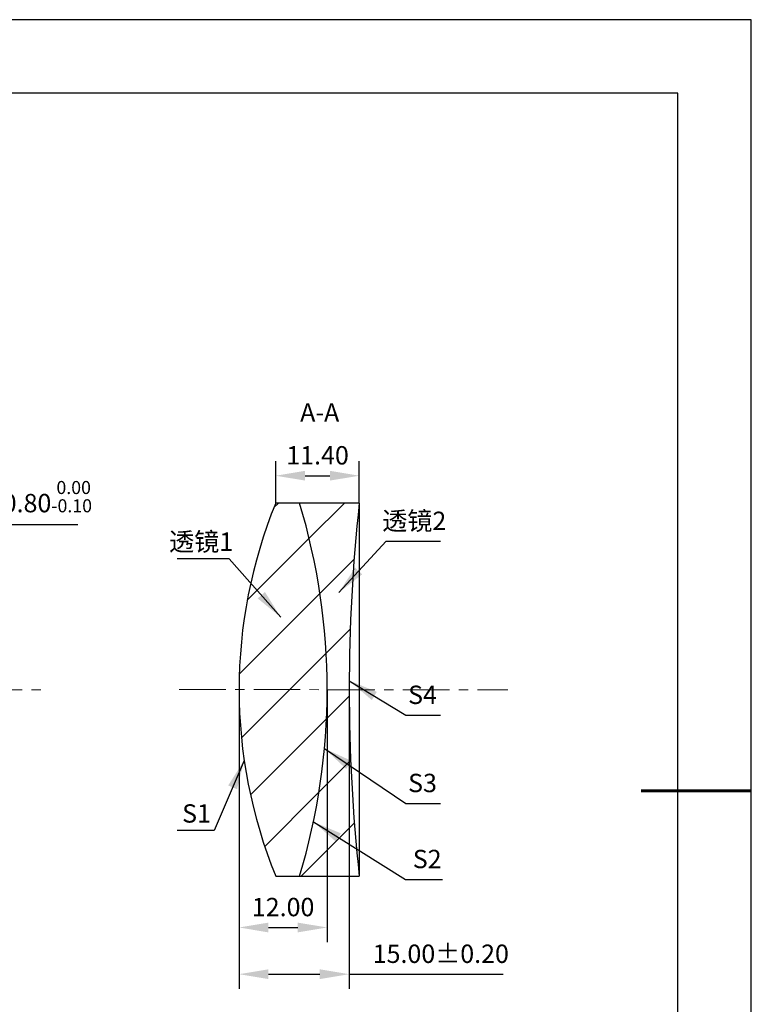
# Model space of a CAD drawing. Units: millimetres. Extents: x 0 to 297, y -2 to 208.
# Drawn here: x 197 to 297, y 74 to 208 of the extents above; entities that cross this region are included whole.
import ezdxf

# ---------------------------------------------------------------- set-up
doc = ezdxf.new("R2010")
doc.units = ezdxf.units.MM
doc.header["$PDSIZE"] = -1
doc.linetypes.add('CENTER', pattern=[10.16, 6.35, -1.27, 1.27, -1.27])
for name, color, linetype, lineweight in [('3中心线层', 1, 'CENTER', 9), ('7标注层', 4, 'Continuous', 5), ('粗实线层', 7, 'Continuous', 25)]:
    doc.layers.add(name, color=color, linetype=linetype, lineweight=lineweight)
doc.layers.add('5剖面线层', color=2, linetype='Continuous')
doc.layers.add('细实线层', color=7, linetype='Continuous')
doc.styles.add('TH-GBD2M', font='calibri.ttf', dxfattribs={"width": 0.8, "height": 2.5})
doc.dimstyles.new('ISO-25', dxfattribs={"dimtxt": 2.5, "dimasz": 4, "dimexe": 1.25, "dimexo": 0.625, "dimtad": 1, "dimdsep": 46, "dimtxsty": 'Standard', "dimcen": 2.5, "dimadec": 0, "dimazin": 0, "dimtfac": 1, "dimtmove": 0, "dimatfit": 3, "dimfxl": 1, "dimarcsym": 0})
doc.dimstyles.new('TH-GBD2M', dxfattribs={"dimtxt": 3.5, "dimasz": 4, "dimexe": 2, "dimexo": 0, "dimgap": 1.5, "dimtad": 1, "dimdec": 4, "dimzin": 9, "dimdsep": 46, "dimtxsty": 'TH-GBD2M', "dimcen": 0, "dimclrt": 3, "dimadec": 0, "dimazin": 3, "dimtfac": 1, "dimtdec": 4, "dimtofl": 0, "dimtmove": 0, "dimatfit": 3, "dimfxl": 1, "dimtolj": 1, "dimtzin": 0, "dimarcsym": 0})

# ---------------------------------------------------------------- blocks, each defined once
blk = doc.blocks.new('*X5')
at = {"layer": '粗实线层'}
for p, q in [((138.5, 95), (-138.5, 95)), ((138.5, -95), (138.5, 95))]:
    blk.add_line(p, q, dxfattribs=at)
at = {"layer": '粗实线层', "lineweight": 60}
blk.add_line((148.5, 0), (133.5, 0), dxfattribs=at)
at = {"layer": '细实线层'}
for p, q in [((148.5, 105), (-148.5, 105)), ((148.5, -105), (148.5, 105))]:
    blk.add_line(p, q, dxfattribs=at)
blk = doc.blocks.new('*D13')
at = {"layer": '7标注层', "color": 0, "lineweight": -2, "transparency": 16777216}
for p, q in [((189.71, 139.38), (186.74, 136.7)), ((204.85, 139.38), (189.71, 139.38)), ((146.11, 99.92), (183.77, 134.01)), ((143.14, 97.24), (140.18, 94.55))]:
    blk.add_line(p, q, dxfattribs=at)
at = {"layer": '7标注层', "color": 0, "transparency": 16777216}
for points in [[(186.29, 137.19), (187.19, 136.2), (183.77, 134.01)], [(142.7, 97.73), (143.59, 96.74), (146.11, 99.92)]]:
    blk.add_solid(points, dxfattribs=at)
at = {"layer": 'Defpoints', "color": 0, "transparency": 16777216}
for p in [(183.77, 134.01), (146.11, 99.92)]:
    blk.add_point(p, dxfattribs=at)
at = {"layer": '7标注层', "color": 0, "transparency": 16777216, "insert": (198.04, 143.24), "char_height": 2.5, "attachment_point": 5, "style": 'TH-GBD2M'}
blk.add_mtext('∅50.80{}{\\H0.71x;\\C3;\\S 0.00^ -0.10;}', dxfattribs=at)
blk = doc.blocks.new('*D14')
at = {"layer": '7标注层', "color": 0, "lineweight": -2, "transparency": 16777216}
for p, q in [((231.8, 142.37), (231.8, 148.09)), ((243.19, 142.37), (243.19, 148.09)), ((235.8, 146.09), (239.19, 146.09))]:
    blk.add_line(p, q, dxfattribs=at)
at = {"layer": '7标注层', "color": 0, "transparency": 16777216}
for points in [[(235.8, 146.76), (235.8, 145.43), (231.8, 146.09)], [(239.19, 146.76), (239.19, 145.43), (243.19, 146.09)]]:
    blk.add_solid(points, dxfattribs=at)
at = {"layer": 'Defpoints', "color": 0, "transparency": 16777216}
for p in [(243.19, 146.09), (231.8, 142.37), (243.19, 142.37)]:
    blk.add_point(p, dxfattribs=at)
at = {"layer": '7标注层', "color": 3, "transparency": 16777216, "insert": (237.5, 148.87), "char_height": 2.5, "attachment_point": 5, "style": 'TH-GBD2M'}
blk.add_mtext('\\A1;11.40', dxfattribs=at)
blk = doc.blocks.new('*D15')
at = {"layer": '7标注层', "color": 0, "lineweight": -2, "transparency": 16777216}
for p, q in [((226.81, 116.97), (226.81, 82.57)), ((238.81, 116.97), (238.81, 82.57)), ((230.81, 84.57), (234.81, 84.57))]:
    blk.add_line(p, q, dxfattribs=at)
at = {"layer": '7标注层', "color": 0, "transparency": 16777216}
for points in [[(230.81, 85.23), (230.81, 83.9), (226.81, 84.57)], [(234.81, 85.23), (234.81, 83.9), (238.81, 84.57)]]:
    blk.add_solid(points, dxfattribs=at)
at = {"layer": 'Defpoints', "color": 0, "transparency": 16777216}
for p in [(226.81, 116.97), (238.81, 116.97), (238.81, 84.57)]:
    blk.add_point(p, dxfattribs=at)
at = {"layer": '7标注层', "color": 3, "transparency": 16777216, "insert": (232.81, 87.35), "char_height": 2.5, "attachment_point": 5, "style": 'TH-GBD2M'}
blk.add_mtext('\\A1;12.00', dxfattribs=at)
blk = doc.blocks.new('*D16')
at = {"layer": '7标注层', "color": 0, "lineweight": -2, "transparency": 16777216}
for p, q in [((226.81, 116.97), (226.81, 76.21)), ((241.81, 116.97), (241.81, 76.21)), ((230.81, 78.21), (237.81, 78.21)), ((241.81, 78.21), (262.77, 78.21))]:
    blk.add_line(p, q, dxfattribs=at)
at = {"layer": '7标注层', "color": 0, "transparency": 16777216}
for points in [[(230.81, 78.87), (230.81, 77.54), (226.81, 78.21)], [(237.81, 78.87), (237.81, 77.54), (241.81, 78.21)]]:
    blk.add_solid(points, dxfattribs=at)
at = {"layer": 'Defpoints', "color": 0, "transparency": 16777216}
for p in [(226.81, 116.97), (241.81, 116.97), (241.81, 78.21)]:
    blk.add_point(p, dxfattribs=at)
at = {"layer": '7标注层', "color": 3, "transparency": 16777216, "insert": (254.29, 80.99), "char_height": 2.5, "attachment_point": 5, "style": 'TH-GBD2M'}
blk.add_mtext('\\A1;15.00±0.20', dxfattribs=at)

msp = doc.modelspace()

# ---------------------------------------------------------------- hatches: boundary and pattern name
at = {"layer": '5剖面线层'}
h = msp.add_hatch(dxfattribs=at)
h.set_pattern_fill('ANSI31', color=256, scale=2, style=0)
edge = h.paths.add_edge_path(flags=0)
edge.add_line((235.047, 142.367), (231.801, 142.367))
edge.add_arc((293.951, 116.967), 67.14, 157.77071, 202.22929)
edge.add_line((231.801, 91.567), (235.047, 91.567))
edge.add_arc((151.241, 116.967), 87.57, 343.13883, 376.86117)
h = msp.add_hatch(dxfattribs=at)
h.set_pattern_fill('ANSI31', color=256, scale=2, style=0)
edge = h.paths.add_edge_path(flags=0)
edge.add_arc((151.241, 116.967), 87.57, -16.86117, 16.86117, ccw=False)
edge.add_line((235.047, 91.567), (243.192, 91.567))
edge.add_arc((476.081, 116.967), 234.27, 173.77565, 186.22435, ccw=False)
edge.add_line((243.192, 142.367), (235.047, 142.367))

# ---------------------------------------------------------------- linework, layer by layer
at = {"color": 7, "linetype": 'Continuous', "lineweight": 25}
for p, q in [((235.047, 142.367), (231.801, 142.367)), ((243.192, 142.367), (235.047, 142.367)), ((243.192, 142.367), (243.192, 91.567)), ((231.801, 91.567), (235.047, 91.567)), ((235.047, 91.567), (243.192, 91.567))]:
    msp.add_line(p, q, dxfattribs=at)
for centre, radius, start, end in [((293.951, 116.967), 67.14, 157.77071, 202.22929), ((151.241, 116.967), 87.57, 343.13883, 16.86117), ((476.081, 116.967), 234.27, 173.77565, 186.22435)]:
    msp.add_arc(centre, radius, start, end, dxfattribs=at)
at = {"layer": '3中心线层', "color": 1}
for p, q in [((129.942, 117.018), (199.942, 116.916)), ((218.641, 116.976), (263.43, 116.927))]:
    msp.add_line(p, q, dxfattribs=at)

# ---------------------------------------------------------------- block references
at = {"layer": '粗实线层'}
msp.add_blockref('*X5', (148.097, 103.194), dxfattribs=at)

# ---------------------------------------------------------------- texts
at = {"layer": '7标注层', "color": 3, "char_height": 2.5, "attachment_point": 5, "style": 'TH-GBD2M'}
for s, insert in [('A-A', (237.793, 154.383)), ('\\A1;{\\fSimSun|b0|i0|c134|p2;透镜}2', (250.682, 139.945)), ('\\A1;{\\fSimSun|b0|i0|c134|p2;透镜}1', (221.644, 137.111)), ('\\A1;S1', (221.012, 100.098))]:
    msp.add_mtext(s, dxfattribs=dict(at, insert=insert))
at = {"layer": '7标注层', "color": 3, "char_height": 2.5, "width": 2.76, "attachment_point": 5, "style": 'TH-GBD2M'}
for s, insert in [('\\A1;S4', (251.799, 116.253)), ('\\A1;S3', (251.799, 104.25)), ('\\A1;S2', (252.439, 93.894))]:
    msp.add_mtext(s, dxfattribs=dict(at, insert=insert))

# ---------------------------------------------------------------- dimensions: what is measured, and where the dimension line sits
at = {"layer": '7标注层'}
dim = msp.add_linear_dim(base=(243.192, 146.093), p1=(231.801, 142.367), p2=(243.192, 142.367), text='11.40', dimstyle='TH-GBD2M', override={"dimdec": 2, "dimzin": 1}, dxfattribs=at)
dim.commit()
dim.dimension.update_dxf_attribs({"geometry": '*D14', "text_midpoint": (237.497, 148.874)})
dim = msp.add_diameter_dim_2p(p1=(146.11, 99.923), p2=(183.774, 134.012), text='<>{}{\\H0.71x;\\C3;\\S 0.00^ -0.10;}', dimstyle='ISO-25', override={"dimtxt": 3.5, "dimexe": 2, "dimexo": 0, "dimgap": 1.524, "dimtih": 1, "dimtoh": 1, "dimzin": 0, "dimtxsty": 'TH-GBD2M', "dimadec": 2, "dimtp": 0, "dimtm": 0.1, "dimtdec": 2, "dimtzin": 0}, dxfattribs=at)
dim.commit()
dim.dimension.update_dxf_attribs({"geometry": '*D13', "text_midpoint": (198.04, 143.24)})
for base, p2, override, picture, middle in [((238.811, 84.568), (238.811, 116.967), {"dimdec": 2, "dimzin": 1}, '*D15', (232.811, 87.348)), ((241.811, 78.207), (241.811, 116.967), {"dimdec": 2, "dimzin": 1, "dimtol": 1, "dimtp": 0.2, "dimtm": 0.2, "dimtdec": 2}, '*D16', (254.292, 80.987))]:
    dim = msp.add_linear_dim(base=base, p1=(226.811, 116.967), p2=p2, dimstyle='TH-GBD2M', override=override, dxfattribs=at)
    dim.commit()
    dim.dimension.update_dxf_attribs({"geometry": picture, "text_midpoint": middle})

# ---------------------------------------------------------------- leaders
for points in [[(240.388, 130.183), (246.865, 137.165), (254.267, 137.165)], [(232.491, 126.816), (225.45, 134.788), (218.388, 134.788)], [(241.82, 118.179), (249.545, 113.472), (254.267, 113.472)], [(238.443, 108.943), (249.545, 101.469), (254.267, 101.469)], [(227.507, 107.33), (223.413, 97.775), (218.388, 97.775)], [(236.938, 98.949), (249.504, 91.113), (254.53, 91.113)]]:
    msp.add_leader(points, dimstyle='TH-GBD2M', override={"dimgap": 1.5, "dimtad": 0, "dimtxsty": 'TH-GBD2M'}, dxfattribs=at)

doc.saveas('drawing.dxf')
